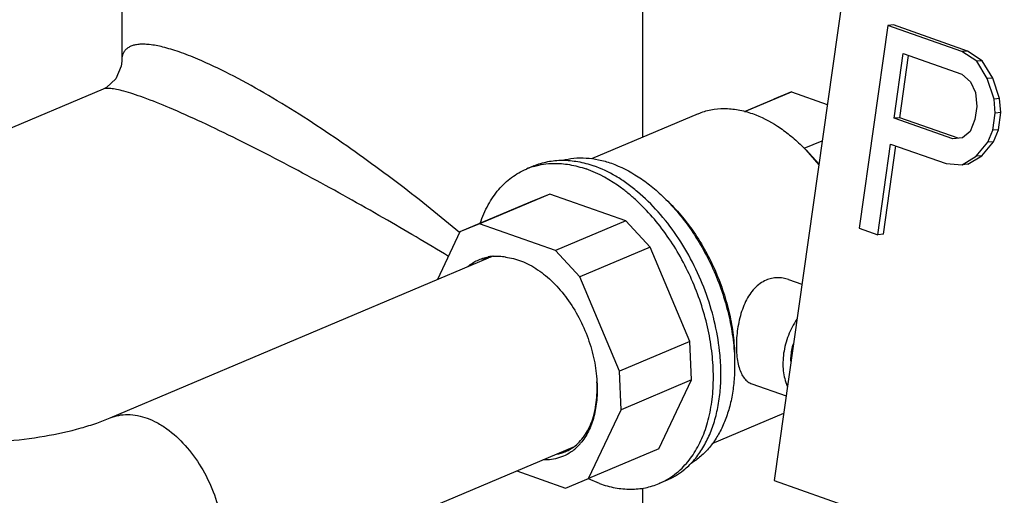
# Model space of a CAD drawing. Units: inches. Extents: x -7 to 24.9, y 0 to 15.9.
# Drawn here: x -5 to -4.7, y 3.5 to 3.7 of the extents above; entities that cross this region are included whole.
import ezdxf

# ---------------------------------------------------------------- set-up
doc = ezdxf.new("R2010")
doc.units = ezdxf.units.IN
doc.header["$LTSCALE"] = 0.935
doc.header["$MEASUREMENT"] = 0
doc.layers.get('0').update_dxf_attribs({"linetype": 'CONTINUOUS'})
doc.layers.add('02___PRT_ALL_AXES', color=7, linetype='CONTINUOUS')

msp = doc.modelspace()

# ---------------------------------------------------------------- linework, layer by layer
at = {"color": 7, "linetype": 'Continuous'}
for p, q in [((-4.7042429363, 3.9299532023), (-4.764950897699999, 3.5001030869)), ((-4.7226313718, 3.6693551248), (-4.7332793902, 3.5939605331)), ((-4.7205466911, 3.6695430036), (-4.7226313718, 3.6693551248)), ((-4.6950959595, 3.6596624239), (-4.7226313718, 3.6693551248)), ((-4.6930112789, 3.6598503027), (-4.7205466911, 3.6695430036)), ((-4.7202785905, 3.6348491439), (-4.716880286499999, 3.6589112493)), ((-4.7181939098, 3.6350370227), (-4.7149196136, 3.6582210757)), ((-4.716880286499999, 3.6589112493), (-4.6950814196, 3.6512378615)), ((-4.6930112789, 3.6598503027), (-4.6950959595, 3.6596624239)), ((-4.689585967799999, 3.6560389708), (-4.6950959595, 3.6596624239)), ((-4.6875012871, 3.6562268496), (-4.6930112789, 3.6598503027)), ((-5.0077264893, 3.656053785), (-5.0077264857, 3.6560458396)), ((-4.6875012871, 3.6562268496), (-4.689585967799999, 3.6560389708)), ((-4.685676394200001, 3.6496111009), (-4.689585967799999, 3.6560389708)), ((-4.6835917135, 3.6497989797), (-4.6875012871, 3.6562268496)), ((-4.6950814196, 3.6512378615), (-4.6918660466, 3.6484221338)), ((-4.6835917135, 3.6497989797), (-4.685676394200001, 3.6496111009)), ((-4.6831406819, 3.6419829531), (-4.685676394200001, 3.6496111009)), ((-4.6810560012, 3.6421708318), (-4.6835917135, 3.6497989797)), ((-5.0146035179, 3.6456787804), (-5.2084787334, 3.5637435739)), ((-4.6918660466, 3.6484221338), (-4.690024535, 3.6444061283)), ((-4.775987035, 3.6373262349), (-4.7650404106, 3.6419524782)), ((-4.775910657, 3.6373063995), (-4.7585263404, 3.6446533292)), ((-4.7585263404, 3.6446533292), (-4.7650404106, 3.6419524782)), ((-4.7585263404, 3.6446533292), (-4.7451985713, 3.6399618404)), ((-4.690024535, 3.6444061283), (-4.6895568879, 3.6391898459)), ((-4.6810560012, 3.6421708318), (-4.6831406819, 3.6419829531)), ((-4.682673034800001, 3.6367666707), (-4.6831406819, 3.6419829531)), ((-4.6805883542, 3.6369545495), (-4.6810560012, 3.6421708318)), ((-4.6895568879, 3.6391898459), (-4.6902365492, 3.6343774213)), ((-4.7181939098, 3.6350370227), (-4.7202785905, 3.6348491439)), ((-4.6984797236, 3.6271757561), (-4.7202785905, 3.6348491439)), ((-4.6964717208, 3.6273906262), (-4.7181939098, 3.6350370227)), ((-4.6902365492, 3.6343774213), (-4.6920635176, 3.6299688633)), ((-4.6835792497, 3.630350106), (-4.682673034800001, 3.6367666707)), ((-4.6805883542, 3.6369545495), (-4.682673034800001, 3.6367666707)), ((-4.681494569, 3.6305379848), (-4.6805883542, 3.6369545495)), ((-4.6948112435, 3.6275683086), (-4.6984797236, 3.6271757561)), ((-4.6920635176, 3.6299688633), (-4.6948112435, 3.6275683086)), ((-4.6854062181, 3.625941548), (-4.6835792497, 3.630350106)), ((-4.681494569, 3.6305379848), (-4.6835792497, 3.630350106)), ((-4.6833215374, 3.6261294267), (-4.681494569, 3.6305379848)), ((-4.7537387136, 3.623696682), (-4.7470994321, 3.6265025635)), ((-4.7263955372, 3.5915373578), (-4.7216379118, 3.6252243036)), ((-4.7243108565, 3.5917252366), (-4.719677239, 3.6245341299)), ((-4.7216379118, 3.6252243036), (-4.7009863527, 3.6179547779)), ((-4.6897543589, 3.6207365754), (-4.6854062181, 3.625941548)), ((-4.6876696782, 3.6209244541), (-4.6833215374, 3.6261294267)), ((-4.6833215374, 3.6261294267), (-4.6854062181, 3.625941548)), ((-4.753130975, 3.6230500952), (-4.7483239515, 3.6175137111)), ((-4.7530840873, 3.6230605204), (-4.7483118724, 3.6178929271)), ((-4.6950232538, 3.6175396049), (-4.6897543589, 3.6207365754)), ((-4.6929385731, 3.6177274837), (-4.6876696782, 3.6209244541)), ((-4.6876696782, 3.6209244541), (-4.6897543589, 3.6207365754)), ((-4.7009863527, 3.6179547779), (-4.6950232538, 3.6175396049)), ((-4.6929385731, 3.6177274837), (-4.6950232538, 3.6175396049)), ((-4.7332793902, 3.5939605331), (-4.7263955372, 3.5915373578)), ((-4.7243108565, 3.5917252366), (-4.7263955372, 3.5915373578)), ((-4.8707611614, 3.5833393936), (-4.870810826, 3.5833214679)), ((-4.8707609929, 3.583338967), (-4.8708082173, 3.5833148881)), ((-4.870708621399999, 3.5831162252), (-4.870771949, 3.5830919923)), ((-4.8707039246, 3.5831046171), (-4.8707673498, 3.583080682)), ((-4.8648911927, 3.5832764166), (-4.8648771411, 3.5831941195)), ((-5.0120174707, 3.5233858014), (-4.8712607194, 3.582872175)), ((-4.9820427859, 3.4524596548), (-4.8392685763, 3.5127986431)), ((-4.764950897699999, 3.5001030869), (-4.5782489714, 3.4343824104))]:
    msp.add_line(p, q, dxfattribs=at)
msp.add_lwpolyline([(-5.0077265182, 3.6560430529), (-5.0079040236, 3.6541560911), (-5.009866500899999, 3.649549924), (-5.0133461764, 3.6463171521), (-5.014596074, 3.6456819005)], dxfattribs=at)
for centre, radius, start, end in [((-4.802244565500001, 3.5758655486), 0.0681067266, 43.8524047217, 45.81507059640001), ((-4.8651541899, 3.5677306461), 0.0165852722, 109.9416999215, 121.1369718855), ((-4.8682915255, 3.5666965762), 0.0168580882, 98.431260005, 100.449277432), ((-4.8648239603, 3.5676429692), 0.0165544824, 111.0570749473, 112.9117800123), ((-4.8682520962, 3.566429356), 0.0171282016, 95.44914967560001, 98.43066640819998), ((-4.8648047476, 3.5675896752), 0.0166111252, 106.7500230885, 110.8189943695), ((-4.868214961700001, 3.5660635283), 0.0174959026, 94.03834805840002, 95.45644244879999), ((-4.8648220748, 3.567638544), 0.0165592925, 112.9118280319, 113.8124312998), ((-4.8515697538, 3.5263278343), 0.019135597, 315.7257059582, 317.7906800476), ((-4.8519553956, 3.5266754256), 0.0196547662, 317.7954339921, 319.7645569554), ((-4.8485283876, 3.5248778616), 0.0152320973, 280.0346954738, 292.8790802236), ((-4.8480016887, 3.5257657706), 0.0158463222, 280.3636577227, 289.5849412197), ((-4.8458271909, 3.526468279), 0.0156524029, 280.0874221275, 281.7314997515), ((-4.8457837686, 3.5262620685), 0.0154416711, 281.729320316, 284.6352075691), ((-4.8484742017, 3.5247274646), 0.015072468, 292.9115799721, 293.7242314012), ((-4.8485018207, 3.5247883098), 0.0151392834, 293.7272774128, 300.4288163214), ((-4.8452629479, 3.5272050442), 0.0161112909, 280.2727308122, 282.0394076957), ((-4.8451975422, 3.5269105219), 0.0158096044, 282.0302229954, 286.0360299406), ((-4.8457351996, 3.5260732942), 0.0152467501, 284.6378507034, 286.697275623), ((-4.848630433999999, 3.5250129659), 0.0153981339, 300.4180885968, 304.0203318769001), ((-4.8430364175, 3.5276478228), 0.0156525019, 280.0825715309, 281.7393171754), ((-4.8488032505, 3.5252722993), 0.0157097683, 304.0135606784, 306.0158174375), ((-4.8507165142, 3.5254407933), 0.0179042466, 309.0885400286, 311.540516716), ((-4.8511347916, 3.5259030636), 0.0185276315, 311.5606821221, 315.7272332499)]:
    msp.add_arc(centre, radius, start, end, dxfattribs=at)
for points, knots in [([(-4.9793524588, 3.656798688), (-4.981667729100001, 3.6577770855), (-4.9859741111, 3.6594637333), (-4.9920150179, 3.661315681), (-4.9964439342, 3.6621845144), (-4.999442499700001, 3.6623957273), (-5.001288164, 3.6623456879), (-5.0028844904, 3.6621077334), (-5.0042411049, 3.6616907016), (-5.0053669762, 3.6611027057), (-5.0062672998, 3.6603520879), (-5.006945690299999, 3.6594518102), (-5.0075813754, 3.6580416406), (-5.0077265049, 3.6568514258), (-5.0077265272, 3.6560511107)], [0, 0, 0, 0, 0.2294750326, 0.4218462842, 0.5762885569, 0.6401514083, 0.695941705, 0.7445269003, 0.7870602942, 0.8249262158, 0.8597289589, 0.8931907812000001, 0.9269339478, 1, 1, 1, 1]), ([(-4.8819834501, 3.5923478746), (-4.889207313, 3.5984101026), (-4.9044687826, 3.610612936), (-4.9244980963, 3.6251151719), (-4.9415409291, 3.6363469559), (-4.9544974223, 3.6442408844), (-4.9670481723, 3.6511467176), (-4.9753585582, 3.6551107091), (-4.9793524588, 3.656798688)], [0, 0, 0, 0, 0.2415841193, 0.5003740137, 0.6331487656, 0.7643795973999999, 0.8889247297, 1, 1, 1, 1]), ([(-4.9899590605, 3.6387215276), (-4.993130859, 3.6400620064), (-4.9976186835, 3.6418730575), (-5.0032881592, 3.6438501505), (-5.006643525799999, 3.6448712905), (-5.0094128648, 3.6455523728), (-5.011620579, 3.6459151357), (-5.0132954508, 3.645987284), (-5.0142381626, 3.6458317255), (-5.0145962074, 3.6456819073)], [0, 0, 0, 0, 0.3992929841, 0.5608342069, 0.6961349653, 0.8058223413, 0.8913842879, 0.9549937065, 1, 1, 1, 1]), ([(-4.8861165736, 3.5834763974), (-4.8941466346, 3.5883402644), (-4.910964884599999, 3.5982560099), (-4.9325742085, 3.6103224047), (-4.950715524700001, 3.6199516345), (-4.9643759019, 3.6269054043), (-4.9774247449, 3.6332023995), (-4.9859195941, 3.6370143899), (-4.9899590758, 3.6387215212)], [0, 0, 0, 0, 0.2392843396, 0.4975663955, 0.6307429497, 0.7627438535, 0.8882264727, 1, 1, 1, 1]), ([(-4.7932109373, 3.6365471088), (-4.7924630518, 3.6368631546), (-4.7909286188, 3.6374201899), (-4.7877281419, 3.6382228381), (-4.7834938246, 3.6386187845), (-4.778247594700001, 3.6381154331), (-4.7747775659, 3.6371722012), (-4.7730435456, 3.6365618112)], [0, 0, 0, 0, 0.1181339085, 0.2370016101, 0.4794133263000001, 0.7325268769, 1, 1, 1, 1]), ([(-4.7730435456, 3.6365618112), (-4.7697677316, 3.6354086966), (-4.7649548048, 3.6329321947), (-4.7590498863, 3.6286229174), (-4.7561804924, 3.6260696056), (-4.7547757769, 3.6247044708)], [0, 0, 0, 0, 0.4753466406, 0.7318912070999999, 1, 1, 1, 1]), ([(-4.8437858183, 3.6191988043), (-4.842371293999999, 3.619579368), (-4.8394293341, 3.6201051112), (-4.8348702813, 3.6201664233), (-4.8301779933, 3.6195123763), (-4.8270762955, 3.6186297079), (-4.8255248943, 3.6180836014)], [0, 0, 0, 0, 0.2367907036, 0.4804527, 0.7341300516, 1, 1, 1, 1]), ([(-4.8255248943, 3.6180836014), (-4.8220244531, 3.6168514161), (-4.816881497, 3.614205097), (-4.8105716698, 3.6096003263), (-4.8075055175, 3.6068719303), (-4.8060044787, 3.6054131863)], [0, 0, 0, 0, 0.47534664, 0.7318912067, 1, 1, 1, 1]), ([(-4.8060044787, 3.6054131863), (-4.8040196147, 3.6034842499), (-4.8002004054, 3.5993171455), (-4.7950803654, 3.5924116482), (-4.7905479818, 3.5848572776), (-4.7866985815, 3.5768126912), (-4.7836121396, 3.5684456666), (-4.781353231600001, 3.5599304834), (-4.7799692518, 3.5514460733), (-4.779642408, 3.5458029905), (-4.779642436600001, 3.5430352288)], [0, 0, 0, 0, 0.1196731626, 0.2438338884, 0.3711169597, 0.4999999746, 0.6288829744, 0.756166034, 0.8803266473, 1, 1, 1, 1]), ([(-4.8043127941, 3.6037692227), (-4.8024553011, 3.6019640684), (-4.7988811748, 3.5980643717), (-4.7940896934, 3.591602008), (-4.789848158, 3.5845324098), (-4.7862457781, 3.5770040536), (-4.7833573966, 3.5691739503), (-4.781243445299999, 3.561205196), (-4.779948277, 3.55326524), (-4.7796424071, 3.5479842802), (-4.779642433899999, 3.5453941288)], [0, 0, 0, 0, 0.1196731622, 0.243833888, 0.3711169595, 0.4999999745000001, 0.6288829743, 0.7561660339, 0.8803266473, 1, 1, 1, 1]), ([(-4.8788690788, 3.5797426157), (-4.878325426, 3.580193094), (-4.8771892208, 3.5810239206), (-4.8753470512, 3.5820404397), (-4.8733947647, 3.5828083411), (-4.8720372074, 3.5831481355), (-4.8713489927, 3.5832750873)], [0, 0, 0, 0, 0.2523152784, 0.5014907418, 0.7499046212999999, 1, 1, 1, 1]), ([(-4.8694470953, 3.583515991), (-4.86869907, 3.5835688217), (-4.8671712389, 3.5835788517), (-4.8656538121, 3.5834060916), (-4.8648911927, 3.5832764166)], [0, 0, 0, 0, 0.4922291734000001, 1, 1, 1, 1]), ([(-4.8648771411, 3.5831941195), (-4.8638837023, 3.5830909159), (-4.8618610646, 3.5827248383), (-4.8588574264, 3.5817506295), (-4.8558502453, 3.5803517834), (-4.851796398299999, 3.5778915224), (-4.846947329, 3.573826679), (-4.8417998097, 3.5677823409), (-4.8374222016, 3.5607410465), (-4.8340170125, 3.5530287666), (-4.8317411573, 3.545004642799999), (-4.8310269285, 3.5395376989), (-4.8309038878, 3.5368502052)], [0, 0, 0, 0, 0.0486481918, 0.0997210568, 0.1534122392, 0.2098181248, 0.3303077986, 0.4596733004, 0.595018432, 0.7327391123999999, 0.8689621429000001, 1, 1, 1, 1]), ([(-4.779642436600001, 3.5430352288), (-4.7796424576, 3.5410024383), (-4.779811999700001, 3.5370188825), (-4.7806076145, 3.5312254156), (-4.7819308618, 3.5258008851), (-4.783767377699999, 3.5208122089), (-4.786097169300001, 3.5163210231), (-4.7888953626, 3.5123841647), (-4.7921290042, 3.5090549462), (-4.794577052799999, 3.5072520619), (-4.7958480218, 3.506476738)], [0, 0, 0, 0, 0.1461718761, 0.2862500766, 0.4198531674, 0.5468887472999999, 0.6676012294, 0.7826131068000001, 0.8929457215000001, 1, 1, 1, 1]), ([(-4.839565772099999, 3.5125653794), (-4.838807534, 3.5131165437), (-4.8373584426, 3.5143814804), (-4.8354867219, 3.5166593062), (-4.8339040868, 3.5193144615), (-4.8326297612, 3.5223108667), (-4.8316780257, 3.5256100769), (-4.8310596756, 3.5291708544), (-4.8307828546, 3.5329477691), (-4.8308269509, 3.5355297016), (-4.8309035804, 3.5368435013)], [0, 0, 0, 0, 0.1048373723, 0.2138866278, 0.328435403, 0.4493477058, 0.5770619515, 0.7116219425, 0.8528159637, 1, 1, 1, 1]), ([(-4.8309038878, 3.5368502052), (-4.8307590143, 3.5345973369), (-4.8307753357, 3.5302203155), (-4.8317972317, 3.5239866604), (-4.8334937473, 3.5193082769), (-4.8353288415, 3.5160778245), (-4.8363885746, 3.5146444899), (-4.8369510139, 3.5139798215)], [0, 0, 0, 0, 0.2798789032, 0.5402696614, 0.7796983731, 0.8920536931, 1, 1, 1, 1]), ([(-5.0120173926, 3.5233856165), (-5.0109952099, 3.5238178536), (-5.0088247172, 3.5244735832), (-5.0041279277, 3.5248850485), (-4.9992013795, 3.5238503586), (-4.9944654307, 3.5216809873), (-4.9895159234, 3.5185584949), (-4.9837251919, 3.5132137653), (-4.9778983637, 3.505237141), (-4.9733956309, 3.496066258), (-4.9705255814, 3.4863376332), (-4.9698065172, 3.4796658738), (-4.9698065172, 3.4764175329)], [0, 0, 0, 0, 0.0463656184, 0.0938976467, 0.195827678, 0.2517710541, 0.3111892811, 0.4396061607, 0.5781726606, 0.7217393836, 0.8642913256, 1, 1, 1, 1]), ([(-5.1234641422, 3.5233858014), (-5.1218175982, 3.5226899419), (-5.1182418344, 3.5213390217), (-5.1101697517, 3.5188447853), (-5.098633517900001, 3.5163324669), (-5.083610392, 3.5144678422), (-5.0677412519, 3.513828257), (-5.0518720233, 3.514467766), (-5.036848677, 3.5163323694), (-5.0253121564, 3.5188446615), (-5.017239897900001, 3.5213390161), (-5.013664031, 3.522689935), (-5.0120174707, 3.5233858014)], [0, 0, 0, 0, 0.0471894268, 0.1008169147, 0.2229293236, 0.3582661605, 0.4999958403, 0.6417262654, 0.7770653045999999, 0.8991805423, 0.9528101054000001, 1, 1, 1, 1]), ([(-4.8394275184, 3.5115440088), (-4.8402232947, 3.5108977207), (-4.841923353299999, 3.5097480417), (-4.8447475171, 3.5085211427), (-4.847773308, 3.5078274072), (-4.8498564032, 3.5077272128), (-4.850906623399999, 3.5077611968)], [0, 0, 0, 0, 0.2492538941, 0.4958023295, 0.744518825, 1, 1, 1, 1])]:
    msp.add_open_spline(points, degree=3, knots=knots, dxfattribs=at)
at = {"layer": '02___PRT_ALL_AXES', "color": 7, "linetype": 'Continuous'}
for p, q in [((-4.8139764894, 3.7383476332), (-4.8139764894, 3.6277712482)), ((-5.0077264894, 3.7158385865), (-5.0077264894, 3.6560511619)), ((-4.7932109519, 3.6365471436), (-4.8329153877, 3.6197673239)), ((-4.8543553277, 3.6171336182), (-4.8571461455, 3.6159541676)), ((-4.8484651151, 3.6066383882), (-4.8746290327, 3.5955810389)), ((-4.8484651151, 3.6066383882), (-4.8556826082, 3.6036458855)), ((-4.8201347578, 3.5966658599), (-4.8484651151, 3.6066383882)), ((-4.8556826082, 3.6036458855), (-4.8818465257, 3.5925885362)), ((-4.8746290327, 3.5955810389), (-4.8818465257, 3.5925885362)), ((-4.8462986753, 3.5856085106), (-4.8746290327, 3.5955810389)), ((-4.8201347578, 3.5966658599), (-4.8462986753, 3.5856085106)), ((-4.8110616116, 3.5869451512), (-4.8201347578, 3.5966658599)), ((-4.8818465257, 3.5925885362), (-4.8902580421, 3.5748435595)), ((-4.8110616116, 3.5869451512), (-4.8372255292, 3.5758878018)), ((-4.7963443231, 3.5518477507), (-4.8110616116, 3.5869451512)), ((-4.8372255292, 3.5758878018), (-4.8462986753, 3.5856085106)), ((-4.8225082406, 3.5407904014), (-4.8372255292, 3.5758878018)), ((-4.7595489496, 3.5748207685), (-4.754642405299999, 3.573093623)), ((-4.7963443231, 3.5518477507), (-4.8225082406, 3.5407904014)), ((-4.7957385194, 3.5374972507), (-4.7963443231, 3.5518477507)), ((-4.8219024369, 3.5264399013), (-4.8225082406, 3.5407904014)), ((-4.7957385194, 3.5374972507), (-4.8219024369, 3.5264399013)), ((-4.8078918443, 3.5118585362), (-4.7957385194, 3.5374972507)), ((-4.7731998945, 3.5360406183), (-4.7605064666, 3.5315724231)), ((-4.8340557618, 3.5008011869), (-4.8219024369, 3.5264399013)), ((-4.7614342501, 3.5250031392), (-4.7880928618, 3.5137367231)), ((-4.8078918443, 3.5118585362), (-4.8340557618, 3.5008011869)), ((-4.8606869104, 3.5037468639), (-4.8425697798, 3.4972711215)), ((-4.8425697798, 3.4972711215), (-4.8340557618, 3.5008011869)), ((-4.8340754002, 3.5006845377), (-4.8341149523, 3.5007031275)), ((-4.834073206499999, 3.5007605721), (-4.8341127523, 3.5007775576)), ((-4.829966353500001, 3.4989966174), (-4.8340754002, 3.5006845377)), ((-4.8049337675, 3.5001922443), (-4.8077245854, 3.4990127937)), ((-4.8050134772, 3.5003535024), (-4.8049440551, 3.5003878255)), ((-4.8050115375, 3.5003494614), (-4.8049440551, 3.5003878255)), ((-4.8139764894, 3.4972651843), (-4.8139764894, 3.4452370197))]:
    msp.add_line(p, q, dxfattribs=at)
for centre, radius, start, end in [((-4.8469751737, 3.5918868972), 0.0261281545, 106.3343667176, 112.9092089717), ((-4.8179045905, 3.523097579), 0.0261478043, 292.9125016648, 299.5434587027)]:
    msp.add_arc(centre, radius, start, end, dxfattribs=at)
for points, knots in [([(-4.8543553149, 3.617133588), (-4.85353052, 3.6174821751), (-4.8518384037, 3.6180964926), (-4.849207082, 3.6187561086), (-4.8464905248, 3.6191525197), (-4.8427314154, 3.6193302539), (-4.8378518429, 3.61886358), (-4.8340260007, 3.6178229901), (-4.8321135596, 3.6171497945)], [0, 0, 0, 0, 0.1180996133, 0.2369313877, 0.3572025492, 0.4795676593, 0.7325950711, 1, 1, 1, 1]), ([(-4.8543235176, 3.6169604351), (-4.853162543, 3.6173009118), (-4.8507677541, 3.6178272712), (-4.8483249978, 3.6180297475), (-4.8470916808, 3.6180546427)], [0, 0, 0, 0, 0.4951507144, 1, 1, 1, 1]), ([(-4.8470916808, 3.6180546427), (-4.8450826645, 3.6180951959), (-4.840929723399999, 3.6177544353), (-4.8369122378, 3.6166771279), (-4.8349043774, 3.6159703439)], [0, 0, 0, 0, 0.4855970727, 1, 1, 1, 1]), ([(-4.785244440400001, 3.5483376454), (-4.7856580253, 3.5520874707), (-4.7870085986, 3.5596411053), (-4.7904172012, 3.5707072186), (-4.7951356366, 3.58137257), (-4.801007135, 3.5912805727), (-4.8078369227, 3.6001015382), (-4.8142471539, 3.6064077456), (-4.8196622777, 3.6106177305), (-4.8249898394, 3.6140970206), (-4.8292368095, 3.6161371538), (-4.8321135596, 3.6171497945)], [0, 0, 0, 0, 0.1299124147, 0.2634021997, 0.3978558279, 0.5305855254999999, 0.6590372289, 0.7810078869, 0.8390741431000001, 0.8949776126000001, 1, 1, 1, 1]), ([(-4.8743182995, 3.5958724029), (-4.87351435, 3.5982063826), (-4.871602439, 3.6026092518), (-4.8682719263, 3.6075028734), (-4.8651751494, 3.6107599724), (-4.8626858125, 3.6128486449), (-4.8600126544, 3.6146033481), (-4.8581148612, 3.6155447189), (-4.8571461328, 3.6159541374)], [0, 0, 0, 0, 0.2722587005, 0.5264328481, 0.6481202865, 0.7670284129, 0.8840083318, 1, 1, 1, 1]), ([(-4.7992172342, 3.5047533926), (-4.798465012699999, 3.5054964296), (-4.7970191573, 3.5070865697), (-4.7943842504, 3.5106465824), (-4.7916223824, 3.5157897033), (-4.789263433, 3.522747167), (-4.787843457799999, 3.5304409601), (-4.7873879111, 3.538706909), (-4.7879027727, 3.5473710377), (-4.7893756846, 3.5562493582), (-4.7917744755, 3.5651526065), (-4.7950474773, 3.5738903265), (-4.7991244303, 3.5822752575), (-4.8039181401, 3.5901277903), (-4.8093261044, 3.5972792581), (-4.8143082102, 3.6025906153), (-4.8185055953, 3.6063413622), (-4.8245707902, 3.6111270616), (-4.8301998872, 3.614314323), (-4.8349043774, 3.6159703439)], [0, 0, 0, 0, 0.0239631246, 0.04860357639999999, 0.1002436026, 0.1554896117, 0.2144745144, 0.2770122114, 0.3426624723, 0.4107920201, 0.480629377, 0.5513145436, 0.6219454857, 0.6916228473, 0.7594947142, 0.8248032893, 0.8563118191, 0.8869651525, 1, 1, 1, 1]), ([(-4.7679075755, 3.5746289744), (-4.7687119086, 3.5742890485), (-4.7702784675, 3.5734026486), (-4.7723425983, 3.5715755738), (-4.7741273381, 3.5693040975), (-4.7756232395, 3.5666671744), (-4.7768362863, 3.5637415663), (-4.7777758458, 3.5606043344), (-4.7784510865, 3.5573364349), (-4.77886915, 3.5540254426), (-4.7790354634, 3.5507649986), (-4.7789543572, 3.5476502242), (-4.7786296587, 3.5447701019), (-4.7780631498, 3.5421986299), (-4.7772537898, 3.5399916343), (-4.7763406516, 3.5384457521), (-4.7754774193, 3.5374623799), (-4.7747831437, 3.53686064), (-4.7740244288, 3.5363780723), (-4.773479218399999, 3.5361389407), (-4.7731998898, 3.5360406212)], [0, 0, 0, 0, 0.0589807937, 0.1204257231, 0.1850818744, 0.2532049363, 0.3245808828, 0.3985612563, 0.4740841369, 0.5497207758, 0.6237613804, 0.6943893765000001, 0.7599496884, 0.8192491151000001, 0.8718225065, 0.9181549495, 0.9394852220000001, 0.9599705307999999, 0.9799982348, 1, 1, 1, 1]), ([(-4.7595489473, 3.5748207541), (-4.7602277488, 3.5750596482), (-4.7616201876, 3.5754208821), (-4.7637630644, 3.5755797147), (-4.76589037, 3.5753364206), (-4.7672524077, 3.5749058602), (-4.7679075755, 3.5746289744)], [0, 0, 0, 0, 0.2526479872, 0.5020469686, 0.7502795004999999, 1, 1, 1, 1]), ([(-4.7564913926, 3.5601182082), (-4.7577760905, 3.5582416392), (-4.7593723039, 3.5551608495), (-4.7607831278, 3.5508059382), (-4.7614661241, 3.5474579103), (-4.7617467206, 3.5441409189), (-4.7615808907, 3.5400188752), (-4.7608519613, 3.5370310768), (-4.7600456845, 3.5352612372)], [0, 0, 0, 0, 0.2615874371, 0.3945036089, 0.5258899763, 0.6537403272, 0.7762959440999999, 1, 1, 1, 1]), ([(-4.758722641, 3.5445520262), (-4.7587238288, 3.5450811612), (-4.7586437085, 3.547253318), (-4.7582397175, 3.5494105633), (-4.7577789054, 3.5509879381)], [0, 0, 0, 0, 0.243567334, 1, 1, 1, 1]), ([(-4.7986364576, 3.5039624765), (-4.7973239816, 3.5050150616), (-4.7948333138, 3.507414712), (-4.7916742189, 3.5116790547), (-4.7890652618, 3.5166055654), (-4.7870401032, 3.5221207741), (-4.7856227307, 3.5281469219), (-4.7848305344, 3.5345998061), (-4.78467287, 3.5413888427), (-4.784986680899999, 3.5460006323), (-4.785244440400001, 3.5483376454)], [0, 0, 0, 0, 0.104636201, 0.2138333346, 0.3287691361, 0.4501543939, 0.5782555431, 0.7129465895999999, 0.8537705098999999, 1, 1, 1, 1]), ([(-4.8049440551, 3.5003878255), (-4.8039093826, 3.5009780601), (-4.80189885, 3.5023133927), (-4.8000811222, 3.5039000527), (-4.7992172342, 3.5047533926)], [0, 0, 0, 0, 0.4951983458, 1, 1, 1, 1]), ([(-4.8049337803, 3.5001922745), (-4.803810699800001, 3.5006669276), (-4.8016162677, 3.5017820664), (-4.7995984646, 3.503190962), (-4.7986364576, 3.5039624765)], [0, 0, 0, 0, 0.4971662467, 1, 1, 1, 1]), ([(-4.829966353500001, 3.4989966174), (-4.8280539124, 3.4983234218), (-4.8242280702, 3.4972828319), (-4.8193484977, 3.496816158), (-4.8155893883, 3.4969938922), (-4.8128728311, 3.4973903033), (-4.8102415094, 3.4980499192), (-4.8085493931, 3.4986642368), (-4.8077245982, 3.4990128239)], [0, 0, 0, 0, 0.2674049289, 0.5204323407, 0.6427974508, 0.7630686123, 0.8819003867, 1, 1, 1, 1])]:
    msp.add_open_spline(points, degree=3, knots=knots, dxfattribs=at)

doc.saveas('drawing.dxf')
